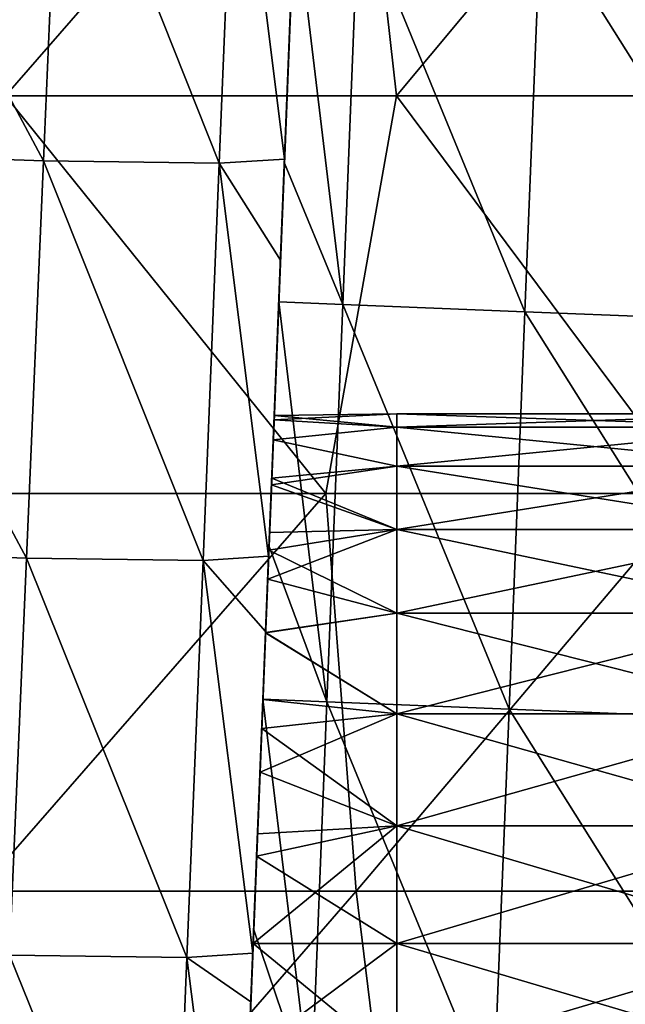
# Model space of a CAD drawing. Units: millimetres. Extents: x -80 to 80, y 0 to 100.
# Drawn here: x -64 to -59, y 15 to 22 of the extents above; entities that cross this region are included whole.
import ezdxf

# ---------------------------------------------------------------- set-up
doc = ezdxf.new("R2010")
doc.units = ezdxf.units.MM
doc.header["$LTSCALE"] = 52.148148
for name, color, linetype in [('11', 7, 'CONTINUOUS'), ('146', 7, 'CONTINUOUS'), ('147', 7, 'CONTINUOUS'), ('35', 7, 'CONTINUOUS'), ('40', 7, 'CONTINUOUS'), ('6', 7, 'CONTINUOUS')]:
    doc.layers.add(name, color=color, linetype=linetype)

msp = doc.modelspace()

# ---------------------------------------------------------------- linework, layer by layer
at = {"layer": '11', "linetype": 'Continuous'}
for points in [[(-64.1821, 24.39), (-61.3423, 24.39), (-63.9572, 21.387), (-64.1821, 24.39)], [(-63.9572, 21.387), (-61.3423, 24.39), (-61.0049, 21.387), (-63.9572, 21.387)], [(-61.3423, 24.39), (-58.5025, 24.39), (-61.0049, 21.387), (-61.3423, 24.39)], [(-61.0049, 21.387), (-58.5025, 24.39), (-58.0525, 21.387), (-61.0049, 21.387)], [(-61.5402, 18.384), (-64.314, 18.384), (-63.9572, 21.387), (-61.5402, 18.384)], [(-61.5402, 18.384), (-63.9572, 21.387), (-61.0049, 21.387), (-61.5402, 18.384)], [(-58.7663, 18.384), (-61.5402, 18.384), (-61.0049, 21.387), (-58.7663, 18.384)], [(-58.7663, 18.384), (-61.0049, 21.387), (-58.0525, 21.387), (-58.7663, 18.384)], [(-61.5402, 18.384), (-64.1612, 15.381), (-64.314, 18.384), (-61.5402, 18.384)], [(-61.311, 15.381), (-64.1612, 15.381), (-61.5402, 18.384), (-61.311, 15.381)], [(-58.7663, 18.384), (-61.311, 15.381), (-61.5402, 18.384), (-58.7663, 18.384)], [(-58.4607, 15.381), (-61.311, 15.381), (-58.7663, 18.384), (-58.4607, 15.381)], [(-64.1612, 15.381), (-61.311, 15.381), (-63.9161, 12.378), (-64.1612, 15.381)], [(-63.9161, 12.378), (-61.311, 15.381), (-60.9433, 12.378), (-63.9161, 12.378)], [(-61.311, 15.381), (-58.4607, 15.381), (-60.9433, 12.378), (-61.311, 15.381)], [(-60.9433, 12.378), (-58.4607, 15.381), (-57.9704, 12.378), (-60.9433, 12.378)]]:
    msp.add_3dface(points, dxfattribs=at)
at = {"layer": '146', "linetype": 'Continuous'}
for points in [[(-61.9288, 18.973, 72.3328), (-61.9361, 18.7908, 73.2444), (-61.003, 18.8862, 72.8992), (-61.9288, 18.973, 72.3328)], [(-61.9301, 18.9401, 71.4043), (-61.9288, 18.973, 72.3328), (-61.003, 18.9865, 72.009), (-61.9301, 18.9401, 71.4043)], [(-61.003, 18.8862, 71.1188), (-61.9301, 18.9401, 71.4043), (-61.003, 18.9865, 72.009), (-61.003, 18.8862, 71.1188)], [(-61.003, 18.9865, 72.009), (-61.9288, 18.973, 72.3328), (-61.003, 18.8862, 72.8992), (-61.003, 18.9865, 72.009)], [(-61.003, 18.8862, 71.1188), (-61.003, 18.9865, 72.009), (-58, 18.8862, 71.1188), (-61.003, 18.8862, 71.1188)], [(-61.003, 18.9865, 72.009), (-61.003, 18.8862, 72.8992), (-58, 18.9865, 72.009), (-61.003, 18.9865, 72.009)], [(-61.003, 18.9865, 72.009), (-58, 18.9865, 72.009), (-58, 18.8862, 71.1188), (-61.003, 18.9865, 72.009)], [(-61.003, 18.8862, 72.8992), (-58, 18.8862, 72.8992), (-58, 18.9865, 72.009), (-61.003, 18.8862, 72.8992)], [(-61.9361, 18.7902, 70.7719), (-61.9301, 18.9401, 71.4043), (-61.003, 18.8862, 71.1188), (-61.9361, 18.7902, 70.7719)], [(-61.003, 18.8862, 72.8992), (-61.9361, 18.7908, 73.2444), (-61.003, 18.5903, 73.7448), (-61.003, 18.8862, 72.8992)], [(-61.003, 18.5903, 70.2732), (-61.9361, 18.7902, 70.7719), (-61.003, 18.8862, 71.1188), (-61.003, 18.5903, 70.2732)], [(-61.003, 18.5903, 70.2732), (-61.003, 18.8862, 71.1188), (-58, 18.5903, 70.2732), (-61.003, 18.5903, 70.2732)], [(-61.003, 18.8862, 71.1188), (-58, 18.8862, 71.1188), (-58, 18.5903, 70.2732), (-61.003, 18.8862, 71.1188)], [(-61.003, 18.8862, 72.8992), (-61.003, 18.5903, 73.7448), (-58, 18.8862, 72.8992), (-61.003, 18.8862, 72.8992)], [(-61.003, 18.5903, 73.7448), (-58, 18.5903, 73.7448), (-58, 18.8862, 72.8992), (-61.003, 18.5903, 73.7448)], [(-61.9497, 18.4492, 70.0064), (-61.9361, 18.7902, 70.7719), (-61.003, 18.5903, 70.2732), (-61.9497, 18.4492, 70.0064)], [(-61.9361, 18.7908, 73.2444), (-61.9477, 18.4997, 73.9214), (-61.003, 18.5903, 73.7448), (-61.9361, 18.7908, 73.2444)], [(-61.003, 18.1137, 69.5147), (-61.9497, 18.4492, 70.0064), (-61.003, 18.5903, 70.2732), (-61.003, 18.1137, 69.5147)], [(-61.003, 18.5903, 73.7448), (-61.9477, 18.4997, 73.9214), (-61.003, 18.1137, 74.5033), (-61.003, 18.5903, 73.7448)], [(-61.003, 18.1137, 69.5147), (-61.003, 18.5903, 70.2732), (-58, 18.1137, 69.5147), (-61.003, 18.1137, 69.5147)], [(-61.003, 18.5903, 70.2732), (-58, 18.5903, 70.2732), (-58, 18.1137, 69.5147), (-61.003, 18.5903, 70.2732)], [(-61.003, 18.5903, 73.7448), (-61.003, 18.1137, 74.5033), (-58, 18.5903, 73.7448), (-61.003, 18.5903, 73.7448)], [(-61.003, 18.1137, 74.5033), (-58, 18.1137, 74.5033), (-58, 18.5903, 73.7448), (-61.003, 18.1137, 74.5033)], [(-61.9695, 17.9558, 69.3289), (-61.9497, 18.4492, 70.0064), (-61.003, 18.1137, 69.5147), (-61.9695, 17.9558, 69.3289)], [(-61.9477, 18.4997, 73.9214), (-61.9641, 18.0904, 74.5316), (-61.003, 18.1137, 74.5033), (-61.9477, 18.4997, 73.9214)], [(-61.9641, 18.0904, 74.5316), (-61.9782, 17.7369, 74.9135), (-61.003, 18.1137, 74.5033), (-61.9641, 18.0904, 74.5316)], [(-61.003, 18.1137, 74.5033), (-61.9782, 17.7369, 74.9135), (-61.003, 17.4803, 75.1367), (-61.003, 18.1137, 74.5033)], [(-61.003, 17.4803, 68.8813), (-61.9695, 17.9558, 69.3289), (-61.003, 18.1137, 69.5147), (-61.003, 17.4803, 68.8813)], [(-61.003, 17.4803, 68.8813), (-61.003, 18.1137, 69.5147), (-58, 17.4803, 68.8813), (-61.003, 17.4803, 68.8813)], [(-61.003, 18.1137, 69.5147), (-58, 18.1137, 69.5147), (-58, 17.4803, 68.8813), (-61.003, 18.1137, 69.5147)], [(-61.003, 18.1137, 74.5033), (-61.003, 17.4803, 75.1367), (-58, 18.1137, 74.5033), (-61.003, 18.1137, 74.5033)], [(-61.003, 17.4803, 75.1367), (-58, 17.4803, 75.1367), (-58, 18.1137, 74.5033), (-61.003, 17.4803, 75.1367)], [(-61.9943, 17.3335, 68.7702), (-61.9695, 17.9558, 69.3289), (-61.003, 17.4803, 68.8813), (-61.9943, 17.3335, 68.7702)], [(-61.9782, 17.7369, 74.9135), (-61.9943, 17.334, 75.2475), (-61.003, 17.4803, 75.1367), (-61.9782, 17.7369, 74.9135)], [(-61.003, 17.4803, 75.1367), (-61.9943, 17.334, 75.2475), (-61.003, 16.7218, 75.6133), (-61.003, 17.4803, 75.1367)], [(-61.003, 16.7218, 68.4047), (-61.9943, 17.3335, 68.7702), (-61.003, 17.4803, 68.8813), (-61.003, 16.7218, 68.4047)], [(-61.003, 16.7218, 68.4047), (-61.003, 17.4803, 68.8813), (-58, 16.7218, 68.4047), (-61.003, 16.7218, 68.4047)], [(-61.003, 17.4803, 68.8813), (-58, 17.4803, 68.8813), (-58, 16.7218, 68.4047), (-61.003, 17.4803, 68.8813)], [(-61.003, 17.4803, 75.1367), (-61.003, 16.7218, 75.6133), (-58, 17.4803, 75.1367), (-61.003, 17.4803, 75.1367)], [(-61.003, 16.7218, 75.6133), (-58, 16.7218, 75.6133), (-58, 17.4803, 75.1367), (-61.003, 16.7218, 75.6133)], [(-61.9943, 17.334, 75.2475), (-62.0233, 16.6093, 75.6648), (-61.003, 16.7218, 75.6133), (-61.9943, 17.334, 75.2475)], [(-62.0145, 16.8294, 68.4587), (-61.9943, 17.3335, 68.7702), (-61.003, 16.7218, 68.4047), (-62.0145, 16.8294, 68.4587)], [(-62.0364, 16.2807, 68.2242), (-62.0145, 16.8294, 68.4587), (-61.003, 16.7218, 68.4047), (-62.0364, 16.2807, 68.2242)], [(-61.003, 15.8762, 68.1088), (-62.0364, 16.2807, 68.2242), (-61.003, 16.7218, 68.4047), (-61.003, 15.8762, 68.1088)], [(-61.003, 16.7218, 75.6133), (-62.0233, 16.6093, 75.6648), (-61.003, 15.8762, 75.9092), (-61.003, 16.7218, 75.6133)], [(-61.003, 15.8762, 68.1088), (-61.003, 16.7218, 68.4047), (-58, 15.8762, 68.1088), (-61.003, 15.8762, 68.1088)], [(-61.003, 16.7218, 68.4047), (-58, 16.7218, 68.4047), (-58, 15.8762, 68.1088), (-61.003, 16.7218, 68.4047)], [(-61.003, 16.7218, 75.6133), (-61.003, 15.8762, 75.9092), (-58, 16.7218, 75.6133), (-61.003, 16.7218, 75.6133)], [(-61.003, 15.8762, 75.9092), (-58, 15.8762, 75.9092), (-58, 16.7218, 75.6133), (-61.003, 15.8762, 75.9092)], [(-62.0233, 16.6093, 75.6648), (-62.055, 15.8156, 75.9226), (-61.003, 15.8762, 75.9092), (-62.0233, 16.6093, 75.6648)], [(-62.0618, 15.6453, 68.0632), (-62.0364, 16.2807, 68.2242), (-61.003, 15.8762, 68.1088), (-62.0618, 15.6453, 68.0632)], [(-62.055, 15.8156, 75.9226), (-62.0882, 14.986, 76.0095), (-61.003, 15.8762, 75.9092), (-62.055, 15.8156, 75.9226)], [(-61.003, 15.8762, 75.9092), (-62.0882, 14.986, 76.0095), (-61.003, 14.986, 76.0095), (-61.003, 15.8762, 75.9092)], [(-61.003, 14.986, 68.0085), (-62.0618, 15.6453, 68.0632), (-61.003, 15.8762, 68.1088), (-61.003, 14.986, 68.0085)], [(-61.003, 14.986, 68.0085), (-61.003, 15.8762, 68.1088), (-58, 14.986, 68.0085), (-61.003, 14.986, 68.0085)], [(-61.003, 15.8762, 68.1088), (-58, 15.8762, 68.1088), (-58, 14.986, 68.0085), (-61.003, 15.8762, 68.1088)], [(-61.003, 15.8762, 75.9092), (-61.003, 14.986, 76.0095), (-58, 15.8762, 75.9092), (-61.003, 15.8762, 75.9092)], [(-61.003, 14.986, 76.0095), (-58, 14.986, 76.0095), (-58, 15.8762, 75.9092), (-61.003, 14.986, 76.0095)], [(-62.0882, 14.986, 68.0085), (-62.0618, 15.6453, 68.0632), (-61.003, 14.986, 68.0085), (-62.0882, 14.986, 68.0085)]]:
    msp.add_3dface(points, dxfattribs=at)
at = {"layer": '147', "linetype": 'Continuous'}
for points in [[(-62.0882, 14.986, 76.0095), (-62.1213, 14.1565, 75.9226), (-61.003, 14.986, 76.0095), (-62.0882, 14.986, 76.0095)], [(-61.003, 14.986, 76.0095), (-62.1213, 14.1565, 75.9226), (-61.003, 14.0958, 75.9092), (-61.003, 14.986, 76.0095)], [(-62.1145, 14.327, 68.0632), (-62.0882, 14.986, 68.0085), (-61.003, 14.0958, 68.1088), (-62.1145, 14.327, 68.0632)], [(-62.0882, 14.986, 68.0085), (-61.003, 14.986, 68.0085), (-61.003, 14.0958, 68.1088), (-62.0882, 14.986, 68.0085)], [(-61.003, 14.986, 68.0085), (-58, 14.986, 68.0085), (-58, 14.0958, 68.1088), (-61.003, 14.986, 68.0085)], [(-61.003, 14.0958, 68.1088), (-61.003, 14.986, 68.0085), (-58, 14.0958, 68.1088), (-61.003, 14.0958, 68.1088)], [(-58, 14.986, 76.0095), (-61.003, 14.986, 76.0095), (-61.003, 14.0958, 75.9092), (-58, 14.986, 76.0095)], [(-58, 14.986, 76.0095), (-61.003, 14.0958, 75.9092), (-58, 14.0958, 75.9092), (-58, 14.986, 76.0095)]]:
    msp.add_3dface(points, dxfattribs=at)
at = {"layer": '35', "linetype": 'Continuous'}
for points in [[(-61.7745, 22.832, 23.368), (-61.8526, 20.8801, 23.368), (-61.4115, 19.8121, 20.938), (-61.7745, 22.832, 23.368)], [(-61.2916, 22.8127, 20.938), (-61.7745, 22.832, 23.368), (-61.4115, 19.8121, 20.938), (-61.2916, 22.8127, 20.938)], [(-60.0361, 19.7571, 18.8779), (-61.2916, 22.8127, 20.938), (-61.4115, 19.8121, 20.938), (-60.0361, 19.7571, 18.8779)], [(-59.9162, 22.7577, 18.8779), (-61.2916, 22.8127, 20.938), (-60.0361, 19.7571, 18.8779), (-59.9162, 22.7577, 18.8779)], [(-57.9776, 19.6748, 17.5014), (-59.9162, 22.7577, 18.8779), (-60.0361, 19.7571, 18.8779), (-57.9776, 19.6748, 17.5014)], [(-57.8577, 22.6754, 17.5014), (-59.9162, 22.7577, 18.8779), (-57.9776, 19.6748, 17.5014), (-57.8577, 22.6754, 17.5014)], [(-61.8526, 20.8801, 23.368), (-61.8945, 19.8314, 23.368), (-61.4115, 19.8121, 20.938), (-61.8526, 20.8801, 23.368)], [(-61.8945, 19.8314, 23.368), (-61.9683, 17.9846, 23.368), (-61.5315, 16.8115, 20.938), (-61.8945, 19.8314, 23.368)], [(-61.4115, 19.8121, 20.938), (-61.8945, 19.8314, 23.368), (-61.5315, 16.8115, 20.938), (-61.4115, 19.8121, 20.938)], [(-60.156, 16.7565, 18.8779), (-61.4115, 19.8121, 20.938), (-61.5315, 16.8115, 20.938), (-60.156, 16.7565, 18.8779)], [(-60.0361, 19.7571, 18.8779), (-61.4115, 19.8121, 20.938), (-60.156, 16.7565, 18.8779), (-60.0361, 19.7571, 18.8779)], [(-58.0976, 16.6742, 17.5014), (-60.0361, 19.7571, 18.8779), (-60.156, 16.7565, 18.8779), (-58.0976, 16.6742, 17.5014)], [(-57.9776, 19.6748, 17.5014), (-60.0361, 19.7571, 18.8779), (-58.0976, 16.6742, 17.5014), (-57.9776, 19.6748, 17.5014)], [(-61.9683, 17.9846, 23.368), (-62.0144, 16.8308, 23.368), (-61.5315, 16.8115, 20.938), (-61.9683, 17.9846, 23.368)], [(-62.0144, 16.8308, 23.368), (-62.084, 15.0892, 23.368), (-61.6514, 13.8109, 20.938), (-62.0144, 16.8308, 23.368)], [(-61.5315, 16.8115, 20.938), (-62.0144, 16.8308, 23.368), (-61.6514, 13.8109, 20.938), (-61.5315, 16.8115, 20.938)], [(-60.276, 13.7559, 18.8779), (-61.5315, 16.8115, 20.938), (-61.6514, 13.8109, 20.938), (-60.276, 13.7559, 18.8779)], [(-60.156, 16.7565, 18.8779), (-61.5315, 16.8115, 20.938), (-60.276, 13.7559, 18.8779), (-60.156, 16.7565, 18.8779)], [(-58.2175, 13.6736, 17.5014), (-60.156, 16.7565, 18.8779), (-60.276, 13.7559, 18.8779), (-58.2175, 13.6736, 17.5014)], [(-58.0976, 16.6742, 17.5014), (-60.156, 16.7565, 18.8779), (-58.2175, 13.6736, 17.5014), (-58.0976, 16.6742, 17.5014)], [(-62.084, 15.0892, 23.368), (-62.1344, 13.8302, 23.368), (-61.6514, 13.8109, 20.938), (-62.084, 15.0892, 23.368)]]:
    msp.add_3dface(points, dxfattribs=at)
at = {"layer": '40', "linetype": 'Continuous'}
for points in [[(-63.6716, 20.8957, 85.9404), (-65.3054, 23.9552, 86.3698), (-65.439, 20.9563, 86.2801), (-63.6716, 20.8957, 85.9404)], [(-63.5435, 23.8949, 86.0248), (-65.3054, 23.9552, 86.3698), (-63.6716, 20.8957, 85.9404), (-63.5435, 23.8949, 86.0248)], [(-62.3441, 20.8788, 84.7237), (-63.5435, 23.8949, 86.0248), (-63.6716, 20.8957, 85.9404), (-62.3441, 20.8788, 84.7237)], [(-62.2218, 23.8778, 84.8083), (-63.5435, 23.8949, 86.0248), (-62.3441, 20.8788, 84.7237), (-62.2218, 23.8778, 84.8083)], [(-61.8514, 20.9099, 82.9918), (-62.2218, 23.8778, 84.8083), (-62.3441, 20.8788, 84.7237), (-61.8514, 20.9099, 82.9918)], [(-61.8514, 20.9099, 82.9918), (-61.7695, 22.9581, 83.0524), (-62.2218, 23.8778, 84.8083), (-61.8514, 20.9099, 82.9918)], [(-63.7996, 17.8966, 85.8549), (-65.439, 20.9563, 86.2801), (-65.5726, 17.9574, 86.1893), (-63.7996, 17.8966, 85.8549)], [(-63.6716, 20.8957, 85.9404), (-65.439, 20.9563, 86.2801), (-63.7996, 17.8966, 85.8549), (-63.6716, 20.8957, 85.9404)], [(-62.4663, 17.8799, 84.638), (-63.6716, 20.8957, 85.9404), (-63.7996, 17.8966, 85.8549), (-62.4663, 17.8799, 84.638)], [(-62.3441, 20.8788, 84.7237), (-63.6716, 20.8957, 85.9404), (-62.4663, 17.8799, 84.638), (-62.3441, 20.8788, 84.7237)], [(-61.8819, 20.1469, 82.9691), (-61.8514, 20.9099, 82.9918), (-62.3441, 20.8788, 84.7237), (-61.8819, 20.1469, 82.9691)], [(-61.9712, 17.9117, 82.9022), (-62.3441, 20.8788, 84.7237), (-62.4663, 17.8799, 84.638), (-61.9712, 17.9117, 82.9022)], [(-61.9712, 17.9117, 82.9022), (-61.8819, 20.1469, 82.9691), (-62.3441, 20.8788, 84.7237), (-61.9712, 17.9117, 82.9022)], [(-63.7996, 17.8966, 85.8549), (-65.5726, 17.9574, 86.1893), (-63.9277, 14.8975, 85.7683), (-63.7996, 17.8966, 85.8549)], [(-62.5886, 14.881, 84.5512), (-63.7996, 17.8966, 85.8549), (-63.9277, 14.8975, 85.7683), (-62.5886, 14.881, 84.5512)], [(-62.4663, 17.8799, 84.638), (-63.7996, 17.8966, 85.8549), (-62.5886, 14.881, 84.5512), (-62.4663, 17.8799, 84.638)], [(-62.0911, 14.9136, 82.8116), (-62.4663, 17.8799, 84.638), (-62.5886, 14.881, 84.5512), (-62.0911, 14.9136, 82.8116)], [(-61.994, 17.3427, 82.8851), (-61.9712, 17.9117, 82.9022), (-62.4663, 17.8799, 84.638), (-61.994, 17.3427, 82.8851)], [(-62.0911, 14.9136, 82.8116), (-61.994, 17.3427, 82.8851), (-62.4663, 17.8799, 84.638), (-62.0911, 14.9136, 82.8116)], [(-62.7109, 11.8821, 84.4634), (-63.9277, 14.8975, 85.7683), (-64.0559, 11.8984, 85.6806), (-62.7109, 11.8821, 84.4634)], [(-62.5886, 14.881, 84.5512), (-63.9277, 14.8975, 85.7683), (-62.7109, 11.8821, 84.4634), (-62.5886, 14.881, 84.5512)], [(-62.2109, 11.9156, 82.7199), (-62.5886, 14.881, 84.5512), (-62.7109, 11.8821, 84.4634), (-62.2109, 11.9156, 82.7199)], [(-62.1058, 14.5454, 82.8004), (-62.0911, 14.9136, 82.8116), (-62.5886, 14.881, 84.5512), (-62.1058, 14.5454, 82.8004)], [(-62.2109, 11.9156, 82.7199), (-62.1058, 14.5454, 82.8004), (-62.5886, 14.881, 84.5512), (-62.2109, 11.9156, 82.7199)]]:
    msp.add_3dface(points, dxfattribs=at)
at = {"layer": '6', "linetype": 'Continuous'}
for points in [[(-61.6958, 24.801, 41.383), (-61.8066, 22.031, 44.386), (-61.8128, 21.8758, 41.383), (-61.6958, 24.801, 41.383)], [(-61.6958, 24.801, 41.383), (-61.8128, 21.8758, 41.383), (-61.7071, 24.5181, 38.38), (-61.6958, 24.801, 41.383)], [(-61.6985, 24.7353, 29.371), (-61.7039, 24.5982, 32.374), (-61.8181, 21.7416, 29.371), (-61.6985, 24.7353, 29.371)], [(-61.6985, 24.7353, 29.371), (-61.8181, 21.7416, 29.371), (-61.7112, 24.4174, 26.368), (-61.6985, 24.7353, 29.371)], [(-61.6993, 24.7132, 77.419), (-61.8171, 21.7684, 77.419), (-61.7306, 23.9323, 74.416), (-61.6993, 24.7132, 77.419)], [(-61.8171, 21.7684, 77.419), (-61.6993, 24.7132, 77.419), (-61.7817, 22.6525, 80.422), (-61.8171, 21.7684, 77.419)], [(-61.7005, 24.6838, 71.413), (-61.7306, 23.9323, 74.416), (-61.8183, 21.7371, 71.413), (-61.7005, 24.6838, 71.413)], [(-61.8048, 22.0747, 68.41), (-61.7005, 24.6838, 71.413), (-61.8183, 21.7371, 71.413), (-61.8048, 22.0747, 68.41)], [(-61.7039, 24.5982, 32.374), (-61.7184, 24.2352, 35.377), (-61.822, 21.6436, 32.374), (-61.7039, 24.5982, 32.374)], [(-61.7039, 24.5982, 32.374), (-61.822, 21.6436, 32.374), (-61.8181, 21.7416, 29.371), (-61.7039, 24.5982, 32.374)], [(-61.7071, 24.5181, 38.38), (-61.8128, 21.8758, 41.383), (-61.8232, 21.6139, 38.38), (-61.7071, 24.5181, 38.38)], [(-61.7071, 24.5181, 38.38), (-61.8232, 21.6139, 38.38), (-61.7184, 24.2352, 35.377), (-61.7071, 24.5181, 38.38)], [(-61.7112, 24.4174, 26.368), (-61.8181, 21.7416, 29.371), (-61.8298, 21.4497, 26.368), (-61.7112, 24.4174, 26.368)], [(-61.7112, 24.4174, 26.368), (-61.8298, 21.4497, 26.368), (-61.7368, 23.7755, 23.368), (-61.7112, 24.4174, 26.368)], [(-61.7184, 24.2352, 35.377), (-61.8232, 21.6139, 38.38), (-61.8337, 21.3519, 35.377), (-61.7184, 24.2352, 35.377)], [(-61.7184, 24.2352, 35.377), (-61.8337, 21.3519, 35.377), (-61.822, 21.6436, 32.374), (-61.7184, 24.2352, 35.377)], [(-61.7306, 23.9323, 74.416), (-61.8171, 21.7684, 77.419), (-61.8503, 20.9355, 74.416), (-61.7306, 23.9323, 74.416)], [(-61.7306, 23.9323, 74.416), (-61.8503, 20.9355, 74.416), (-61.8183, 21.7371, 71.413), (-61.7306, 23.9323, 74.416)], [(-61.7368, 23.7755, 23.368), (-61.8298, 21.4497, 26.368), (-61.7745, 22.832, 23.368), (-61.7368, 23.7755, 23.368)], [(-61.764, 23.0951, 65.407), (-61.8048, 22.0747, 68.41), (-61.8784, 20.2333, 65.407), (-61.764, 23.0951, 65.407)], [(-61.764, 23.0951, 65.407), (-61.8784, 20.2333, 65.407), (-61.7709, 22.9238, 62.404), (-61.764, 23.0951, 65.407)], [(-61.7709, 22.9238, 62.404), (-61.8784, 20.2333, 65.407), (-61.8857, 20.0513, 62.404), (-61.7709, 22.9238, 62.404)], [(-61.7709, 22.9238, 62.404), (-61.8857, 20.0513, 62.404), (-61.7777, 22.7525, 59.401), (-61.7709, 22.9238, 62.404)], [(-61.7695, 22.9581, 83.0524), (-61.8514, 20.9099, 82.9918), (-61.7817, 22.6525, 80.422), (-61.7695, 22.9581, 83.0524)], [(-61.7745, 22.832, 23.368), (-61.8298, 21.4497, 26.368), (-61.8526, 20.8801, 23.368), (-61.7745, 22.832, 23.368)], [(-61.7777, 22.7525, 59.401), (-61.8857, 20.0513, 62.404), (-61.893, 19.8693, 59.401), (-61.7777, 22.7525, 59.401)], [(-61.7777, 22.7525, 59.401), (-61.893, 19.8693, 59.401), (-61.7846, 22.5813, 56.398), (-61.7777, 22.7525, 59.401)], [(-61.8171, 21.7684, 77.419), (-61.7817, 22.6525, 80.422), (-61.8972, 19.763, 80.422), (-61.8171, 21.7684, 77.419)], [(-61.7817, 22.6525, 80.422), (-61.8819, 20.1469, 82.9691), (-61.8972, 19.763, 80.422), (-61.7817, 22.6525, 80.422)], [(-61.8514, 20.9099, 82.9918), (-61.8819, 20.1469, 82.9691), (-61.7817, 22.6525, 80.422), (-61.8514, 20.9099, 82.9918)], [(-61.7846, 22.5813, 56.398), (-61.893, 19.8693, 59.401), (-61.9002, 19.6873, 56.398), (-61.7846, 22.5813, 56.398)], [(-61.7846, 22.5813, 56.398), (-61.9002, 19.6873, 56.398), (-61.7914, 22.41, 53.395), (-61.7846, 22.5813, 56.398)], [(-61.7914, 22.41, 53.395), (-61.9002, 19.6873, 56.398), (-61.9075, 19.5053, 53.395), (-61.7914, 22.41, 53.395)], [(-61.7914, 22.41, 53.395), (-61.9075, 19.5053, 53.395), (-61.7983, 22.2387, 50.392), (-61.7914, 22.41, 53.395)], [(-61.7983, 22.2387, 50.392), (-61.9075, 19.5053, 53.395), (-61.9148, 19.3233, 50.392), (-61.7983, 22.2387, 50.392)], [(-61.7983, 22.2387, 50.392), (-61.9148, 19.3233, 50.392), (-61.8026, 22.1301, 47.389), (-61.7983, 22.2387, 50.392)], [(-61.8026, 22.1301, 47.389), (-61.9148, 19.3233, 50.392), (-61.9194, 19.208, 47.389), (-61.8026, 22.1301, 47.389)], [(-61.8026, 22.1301, 47.389), (-61.9194, 19.208, 47.389), (-61.8066, 22.031, 44.386), (-61.8026, 22.1301, 47.389)], [(-61.8066, 22.031, 44.386), (-61.9194, 19.208, 47.389), (-61.9236, 19.1027, 44.386), (-61.8066, 22.031, 44.386)], [(-61.8066, 22.031, 44.386), (-61.9236, 19.1027, 44.386), (-61.8128, 21.8758, 41.383), (-61.8066, 22.031, 44.386)], [(-61.8048, 22.0747, 68.41), (-61.9218, 19.149, 68.41), (-61.8784, 20.2333, 65.407), (-61.8048, 22.0747, 68.41)], [(-61.9218, 19.149, 68.41), (-61.8048, 22.0747, 68.41), (-61.8183, 21.7371, 71.413), (-61.9218, 19.149, 68.41)], [(-61.8128, 21.8758, 41.383), (-61.9236, 19.1027, 44.386), (-61.9297, 18.9506, 41.383), (-61.8128, 21.8758, 41.383)], [(-61.8128, 21.8758, 41.383), (-61.9297, 18.9506, 41.383), (-61.8232, 21.6139, 38.38), (-61.8128, 21.8758, 41.383)], [(-61.8181, 21.7416, 29.371), (-61.822, 21.6436, 32.374), (-61.9378, 18.748, 29.371), (-61.8181, 21.7416, 29.371)], [(-61.8181, 21.7416, 29.371), (-61.9378, 18.748, 29.371), (-61.8298, 21.4497, 26.368), (-61.8181, 21.7416, 29.371)], [(-61.8171, 21.7684, 77.419), (-61.9348, 18.8237, 77.419), (-61.8503, 20.9355, 74.416), (-61.8171, 21.7684, 77.419)], [(-61.9348, 18.8237, 77.419), (-61.8171, 21.7684, 77.419), (-61.8972, 19.763, 80.422), (-61.9348, 18.8237, 77.419)], [(-61.9218, 19.149, 68.41), (-61.8183, 21.7371, 71.413), (-61.9301, 18.9401, 71.4043), (-61.9218, 19.149, 68.41)], [(-61.9301, 18.9401, 71.4043), (-61.8183, 21.7371, 71.413), (-61.9288, 18.973, 72.3328), (-61.9301, 18.9401, 71.4043)], [(-61.8183, 21.7371, 71.413), (-61.8503, 20.9355, 74.416), (-61.9288, 18.973, 72.3328), (-61.8183, 21.7371, 71.413)], [(-61.822, 21.6436, 32.374), (-61.8337, 21.3519, 35.377), (-61.9401, 18.689, 32.374), (-61.822, 21.6436, 32.374)], [(-61.822, 21.6436, 32.374), (-61.9401, 18.689, 32.374), (-61.9378, 18.748, 29.371), (-61.822, 21.6436, 32.374)], [(-61.8232, 21.6139, 38.38), (-61.9297, 18.9506, 41.383), (-61.9393, 18.7096, 38.38), (-61.8232, 21.6139, 38.38)], [(-61.8232, 21.6139, 38.38), (-61.9393, 18.7096, 38.38), (-61.8337, 21.3519, 35.377), (-61.8232, 21.6139, 38.38)], [(-61.8298, 21.4497, 26.368), (-61.9378, 18.748, 29.371), (-61.9484, 18.482, 26.368), (-61.8298, 21.4497, 26.368)], [(-61.8298, 21.4497, 26.368), (-61.9484, 18.482, 26.368), (-61.8526, 20.8801, 23.368), (-61.8298, 21.4497, 26.368)], [(-61.8337, 21.3519, 35.377), (-61.9393, 18.7096, 38.38), (-61.949, 18.4686, 35.377), (-61.8337, 21.3519, 35.377)], [(-61.8337, 21.3519, 35.377), (-61.949, 18.4686, 35.377), (-61.9401, 18.689, 32.374), (-61.8337, 21.3519, 35.377)], [(-61.8503, 20.9355, 74.416), (-61.9348, 18.8237, 77.419), (-61.9641, 18.0904, 74.5316), (-61.8503, 20.9355, 74.416)], [(-61.8503, 20.9355, 74.416), (-61.9641, 18.0904, 74.5316), (-61.9477, 18.4997, 73.9214), (-61.8503, 20.9355, 74.416)], [(-61.9361, 18.7908, 73.2444), (-61.8503, 20.9355, 74.416), (-61.9477, 18.4997, 73.9214), (-61.9361, 18.7908, 73.2444)], [(-61.9288, 18.973, 72.3328), (-61.8503, 20.9355, 74.416), (-61.9361, 18.7908, 73.2444), (-61.9288, 18.973, 72.3328)], [(-61.8526, 20.8801, 23.368), (-61.9484, 18.482, 26.368), (-61.8945, 19.8314, 23.368), (-61.8526, 20.8801, 23.368)], [(-61.8784, 20.2333, 65.407), (-61.9218, 19.149, 68.41), (-61.9928, 17.3715, 65.407), (-61.8784, 20.2333, 65.407)], [(-61.8784, 20.2333, 65.407), (-61.9928, 17.3715, 65.407), (-61.8857, 20.0513, 62.404), (-61.8784, 20.2333, 65.407)], [(-61.8819, 20.1469, 82.9691), (-61.9712, 17.9117, 82.9022), (-61.8972, 19.763, 80.422), (-61.8819, 20.1469, 82.9691)], [(-61.8857, 20.0513, 62.404), (-61.9928, 17.3715, 65.407), (-62.0005, 17.1788, 62.404), (-61.8857, 20.0513, 62.404)], [(-61.8857, 20.0513, 62.404), (-62.0005, 17.1788, 62.404), (-61.893, 19.8693, 59.401), (-61.8857, 20.0513, 62.404)], [(-61.893, 19.8693, 59.401), (-62.0005, 17.1788, 62.404), (-62.0082, 16.9861, 59.401), (-61.893, 19.8693, 59.401)], [(-61.893, 19.8693, 59.401), (-62.0082, 16.9861, 59.401), (-61.9002, 19.6873, 56.398), (-61.893, 19.8693, 59.401)], [(-61.8945, 19.8314, 23.368), (-61.9484, 18.482, 26.368), (-61.9683, 17.9846, 23.368), (-61.8945, 19.8314, 23.368)], [(-61.9348, 18.8237, 77.419), (-61.8972, 19.763, 80.422), (-62.0127, 16.8736, 80.422), (-61.9348, 18.8237, 77.419)], [(-61.8972, 19.763, 80.422), (-61.994, 17.3427, 82.8851), (-62.0127, 16.8736, 80.422), (-61.8972, 19.763, 80.422)], [(-61.9712, 17.9117, 82.9022), (-61.994, 17.3427, 82.8851), (-61.8972, 19.763, 80.422), (-61.9712, 17.9117, 82.9022)], [(-61.9002, 19.6873, 56.398), (-62.0082, 16.9861, 59.401), (-62.0159, 16.7934, 56.398), (-61.9002, 19.6873, 56.398)], [(-61.9002, 19.6873, 56.398), (-62.0159, 16.7934, 56.398), (-61.9075, 19.5053, 53.395), (-61.9002, 19.6873, 56.398)], [(-61.9075, 19.5053, 53.395), (-62.0159, 16.7934, 56.398), (-62.0236, 16.6007, 53.395), (-61.9075, 19.5053, 53.395)], [(-61.9075, 19.5053, 53.395), (-62.0236, 16.6007, 53.395), (-61.9148, 19.3233, 50.392), (-61.9075, 19.5053, 53.395)], [(-61.9148, 19.3233, 50.392), (-62.0236, 16.6007, 53.395), (-62.0313, 16.408, 50.392), (-61.9148, 19.3233, 50.392)], [(-61.9148, 19.3233, 50.392), (-62.0313, 16.408, 50.392), (-61.9194, 19.208, 47.389), (-61.9148, 19.3233, 50.392)], [(-61.9194, 19.208, 47.389), (-62.0313, 16.408, 50.392), (-62.0362, 16.2858, 47.389), (-61.9194, 19.208, 47.389)], [(-61.9194, 19.208, 47.389), (-62.0362, 16.2858, 47.389), (-61.9236, 19.1027, 44.386), (-61.9194, 19.208, 47.389)], [(-61.9218, 19.149, 68.41), (-62.0364, 16.2807, 68.2242), (-61.9928, 17.3715, 65.407), (-61.9218, 19.149, 68.41)], [(-62.0364, 16.2807, 68.2242), (-61.9218, 19.149, 68.41), (-62.0145, 16.8294, 68.4587), (-62.0364, 16.2807, 68.2242)], [(-62.0145, 16.8294, 68.4587), (-61.9218, 19.149, 68.41), (-61.9943, 17.3335, 68.7702), (-62.0145, 16.8294, 68.4587)], [(-61.9943, 17.3335, 68.7702), (-61.9218, 19.149, 68.41), (-61.9695, 17.9558, 69.3289), (-61.9943, 17.3335, 68.7702)], [(-61.9695, 17.9558, 69.3289), (-61.9218, 19.149, 68.41), (-61.9497, 18.4492, 70.0064), (-61.9695, 17.9558, 69.3289)], [(-61.9497, 18.4492, 70.0064), (-61.9218, 19.149, 68.41), (-61.9361, 18.7902, 70.7719), (-61.9497, 18.4492, 70.0064)], [(-61.9218, 19.149, 68.41), (-61.9301, 18.9401, 71.4043), (-61.9361, 18.7902, 70.7719), (-61.9218, 19.149, 68.41)], [(-61.9236, 19.1027, 44.386), (-62.0362, 16.2858, 47.389), (-62.0407, 16.1744, 44.386), (-61.9236, 19.1027, 44.386)], [(-61.9236, 19.1027, 44.386), (-62.0407, 16.1744, 44.386), (-61.9297, 18.9506, 41.383), (-61.9236, 19.1027, 44.386)], [(-61.9297, 18.9506, 41.383), (-62.0407, 16.1744, 44.386), (-62.0466, 16.0255, 41.383), (-61.9297, 18.9506, 41.383)], [(-61.9297, 18.9506, 41.383), (-62.0466, 16.0255, 41.383), (-61.9393, 18.7096, 38.38), (-61.9297, 18.9506, 41.383)], [(-61.9348, 18.8237, 77.419), (-62.0525, 15.8789, 77.419), (-61.9782, 17.7369, 74.9135), (-61.9348, 18.8237, 77.419)], [(-62.0525, 15.8789, 77.419), (-61.9348, 18.8237, 77.419), (-62.0127, 16.8736, 80.422), (-62.0525, 15.8789, 77.419)], [(-61.9641, 18.0904, 74.5316), (-61.9348, 18.8237, 77.419), (-61.9782, 17.7369, 74.9135), (-61.9641, 18.0904, 74.5316)], [(-61.9378, 18.748, 29.371), (-61.9401, 18.689, 32.374), (-62.0575, 15.7544, 29.371), (-61.9378, 18.748, 29.371)], [(-61.9378, 18.748, 29.371), (-62.0575, 15.7544, 29.371), (-61.9484, 18.482, 26.368), (-61.9378, 18.748, 29.371)], [(-61.9401, 18.689, 32.374), (-61.949, 18.4686, 35.377), (-62.0582, 15.7344, 32.374), (-61.9401, 18.689, 32.374)], [(-61.9401, 18.689, 32.374), (-62.0582, 15.7344, 32.374), (-62.0575, 15.7544, 29.371), (-61.9401, 18.689, 32.374)], [(-61.9393, 18.7096, 38.38), (-62.0466, 16.0255, 41.383), (-62.0554, 15.8054, 38.38), (-61.9393, 18.7096, 38.38)], [(-61.9393, 18.7096, 38.38), (-62.0554, 15.8054, 38.38), (-61.949, 18.4686, 35.377), (-61.9393, 18.7096, 38.38)], [(-61.9484, 18.482, 26.368), (-62.0575, 15.7544, 29.371), (-62.067, 15.5143, 26.368), (-61.9484, 18.482, 26.368)], [(-61.9484, 18.482, 26.368), (-62.067, 15.5143, 26.368), (-61.9683, 17.9846, 23.368), (-61.9484, 18.482, 26.368)], [(-61.949, 18.4686, 35.377), (-62.0554, 15.8054, 38.38), (-62.0642, 15.5854, 35.377), (-61.949, 18.4686, 35.377)], [(-61.949, 18.4686, 35.377), (-62.0642, 15.5854, 35.377), (-62.0582, 15.7344, 32.374), (-61.949, 18.4686, 35.377)], [(-61.9683, 17.9846, 23.368), (-62.067, 15.5143, 26.368), (-62.0144, 16.8308, 23.368), (-61.9683, 17.9846, 23.368)], [(-61.9782, 17.7369, 74.9135), (-62.0525, 15.8789, 77.419), (-61.9943, 17.334, 75.2475), (-61.9782, 17.7369, 74.9135)], [(-61.9928, 17.3715, 65.407), (-62.0882, 14.986, 68.0085), (-62.1072, 14.5096, 65.407), (-61.9928, 17.3715, 65.407)], [(-61.9928, 17.3715, 65.407), (-62.1072, 14.5096, 65.407), (-62.0005, 17.1788, 62.404), (-61.9928, 17.3715, 65.407)], [(-61.994, 17.3427, 82.8851), (-62.0911, 14.9136, 82.8116), (-62.0127, 16.8736, 80.422), (-61.994, 17.3427, 82.8851)], [(-62.0618, 15.6453, 68.0632), (-62.0882, 14.986, 68.0085), (-61.9928, 17.3715, 65.407), (-62.0618, 15.6453, 68.0632)], [(-62.0364, 16.2807, 68.2242), (-62.0618, 15.6453, 68.0632), (-61.9928, 17.3715, 65.407), (-62.0364, 16.2807, 68.2242)], [(-61.9943, 17.334, 75.2475), (-62.0525, 15.8789, 77.419), (-62.0233, 16.6093, 75.6648), (-61.9943, 17.334, 75.2475)], [(-62.0005, 17.1788, 62.404), (-62.1072, 14.5096, 65.407), (-62.1153, 14.3062, 62.404), (-62.0005, 17.1788, 62.404)], [(-62.0005, 17.1788, 62.404), (-62.1153, 14.3062, 62.404), (-62.0082, 16.9861, 59.401), (-62.0005, 17.1788, 62.404)], [(-62.0082, 16.9861, 59.401), (-62.1153, 14.3062, 62.404), (-62.1235, 14.1028, 59.401), (-62.0082, 16.9861, 59.401)], [(-62.0082, 16.9861, 59.401), (-62.1235, 14.1028, 59.401), (-62.0159, 16.7934, 56.398), (-62.0082, 16.9861, 59.401)], [(-62.0525, 15.8789, 77.419), (-62.0127, 16.8736, 80.422), (-62.1282, 13.9841, 80.422), (-62.0525, 15.8789, 77.419)], [(-62.0127, 16.8736, 80.422), (-62.1058, 14.5454, 82.8004), (-62.1282, 13.9841, 80.422), (-62.0127, 16.8736, 80.422)], [(-62.0911, 14.9136, 82.8116), (-62.1058, 14.5454, 82.8004), (-62.0127, 16.8736, 80.422), (-62.0911, 14.9136, 82.8116)], [(-62.0144, 16.8308, 23.368), (-62.067, 15.5143, 26.368), (-62.084, 15.0892, 23.368), (-62.0144, 16.8308, 23.368)], [(-62.0159, 16.7934, 56.398), (-62.1235, 14.1028, 59.401), (-62.1316, 13.8994, 56.398), (-62.0159, 16.7934, 56.398)], [(-62.0159, 16.7934, 56.398), (-62.1316, 13.8994, 56.398), (-62.0236, 16.6007, 53.395), (-62.0159, 16.7934, 56.398)], [(-62.0236, 16.6007, 53.395), (-62.1316, 13.8994, 56.398), (-62.1397, 13.696, 53.395), (-62.0236, 16.6007, 53.395)], [(-62.0236, 16.6007, 53.395), (-62.1397, 13.696, 53.395), (-62.0313, 16.408, 50.392), (-62.0236, 16.6007, 53.395)], [(-62.0233, 16.6093, 75.6648), (-62.0525, 15.8789, 77.419), (-62.055, 15.8156, 75.9226), (-62.0233, 16.6093, 75.6648)], [(-62.0313, 16.408, 50.392), (-62.1397, 13.696, 53.395), (-62.1479, 13.4926, 50.392), (-62.0313, 16.408, 50.392)], [(-62.0313, 16.408, 50.392), (-62.1479, 13.4926, 50.392), (-62.0362, 16.2858, 47.389), (-62.0313, 16.408, 50.392)], [(-62.0362, 16.2858, 47.389), (-62.1479, 13.4926, 50.392), (-62.153, 13.3637, 47.389), (-62.0362, 16.2858, 47.389)], [(-62.0362, 16.2858, 47.389), (-62.153, 13.3637, 47.389), (-62.0407, 16.1744, 44.386), (-62.0362, 16.2858, 47.389)], [(-62.0407, 16.1744, 44.386), (-62.153, 13.3637, 47.389), (-62.1577, 13.246, 44.386), (-62.0407, 16.1744, 44.386)], [(-62.0407, 16.1744, 44.386), (-62.1577, 13.246, 44.386), (-62.0466, 16.0255, 41.383), (-62.0407, 16.1744, 44.386)], [(-62.0466, 16.0255, 41.383), (-62.1577, 13.246, 44.386), (-62.1635, 13.1003, 41.383), (-62.0466, 16.0255, 41.383)], [(-62.0466, 16.0255, 41.383), (-62.1635, 13.1003, 41.383), (-62.0554, 15.8054, 38.38), (-62.0466, 16.0255, 41.383)], [(-62.0525, 15.8789, 77.419), (-62.1702, 12.9342, 77.419), (-62.055, 15.8156, 75.9226), (-62.0525, 15.8789, 77.419)], [(-62.1702, 12.9342, 77.419), (-62.0525, 15.8789, 77.419), (-62.1282, 13.9841, 80.422), (-62.1702, 12.9342, 77.419)], [(-62.0554, 15.8054, 38.38), (-62.1635, 13.1003, 41.383), (-62.1715, 12.9012, 38.38), (-62.0554, 15.8054, 38.38)], [(-62.0554, 15.8054, 38.38), (-62.1715, 12.9012, 38.38), (-62.0642, 15.5854, 35.377), (-62.0554, 15.8054, 38.38)], [(-62.055, 15.8156, 75.9226), (-62.1702, 12.9342, 77.419), (-62.0882, 14.986, 76.0095), (-62.055, 15.8156, 75.9226)], [(-62.0575, 15.7544, 29.371), (-62.1764, 12.7798, 32.374), (-62.1771, 12.7607, 29.371), (-62.0575, 15.7544, 29.371)], [(-62.0575, 15.7544, 29.371), (-62.1771, 12.7607, 29.371), (-62.067, 15.5143, 26.368), (-62.0575, 15.7544, 29.371)], [(-62.0582, 15.7344, 32.374), (-62.1764, 12.7798, 32.374), (-62.0575, 15.7544, 29.371), (-62.0582, 15.7344, 32.374)], [(-62.0582, 15.7344, 32.374), (-62.0642, 15.5854, 35.377), (-62.1764, 12.7798, 32.374), (-62.0582, 15.7344, 32.374)], [(-62.0642, 15.5854, 35.377), (-62.1715, 12.9012, 38.38), (-62.1795, 12.7021, 35.377), (-62.0642, 15.5854, 35.377)], [(-62.0642, 15.5854, 35.377), (-62.1795, 12.7021, 35.377), (-62.1764, 12.7798, 32.374), (-62.0642, 15.5854, 35.377)], [(-62.067, 15.5143, 26.368), (-62.1771, 12.7607, 29.371), (-62.1857, 12.5466, 26.368), (-62.067, 15.5143, 26.368)], [(-62.067, 15.5143, 26.368), (-62.1857, 12.5466, 26.368), (-62.084, 15.0892, 23.368), (-62.067, 15.5143, 26.368)], [(-62.084, 15.0892, 23.368), (-62.1857, 12.5466, 26.368), (-62.1344, 13.8302, 23.368), (-62.084, 15.0892, 23.368)], [(-62.0882, 14.986, 76.0095), (-62.1702, 12.9342, 77.419), (-62.1213, 14.1565, 75.9226), (-62.0882, 14.986, 76.0095)], [(-62.0882, 14.986, 68.0085), (-62.1145, 14.327, 68.0632), (-62.1072, 14.5096, 65.407), (-62.0882, 14.986, 68.0085)], [(-62.1058, 14.5454, 82.8004), (-62.2109, 11.9156, 82.7199), (-62.1282, 13.9841, 80.422), (-62.1058, 14.5454, 82.8004)]]:
    msp.add_3dface(points, dxfattribs=at)

doc.saveas('drawing.dxf')
